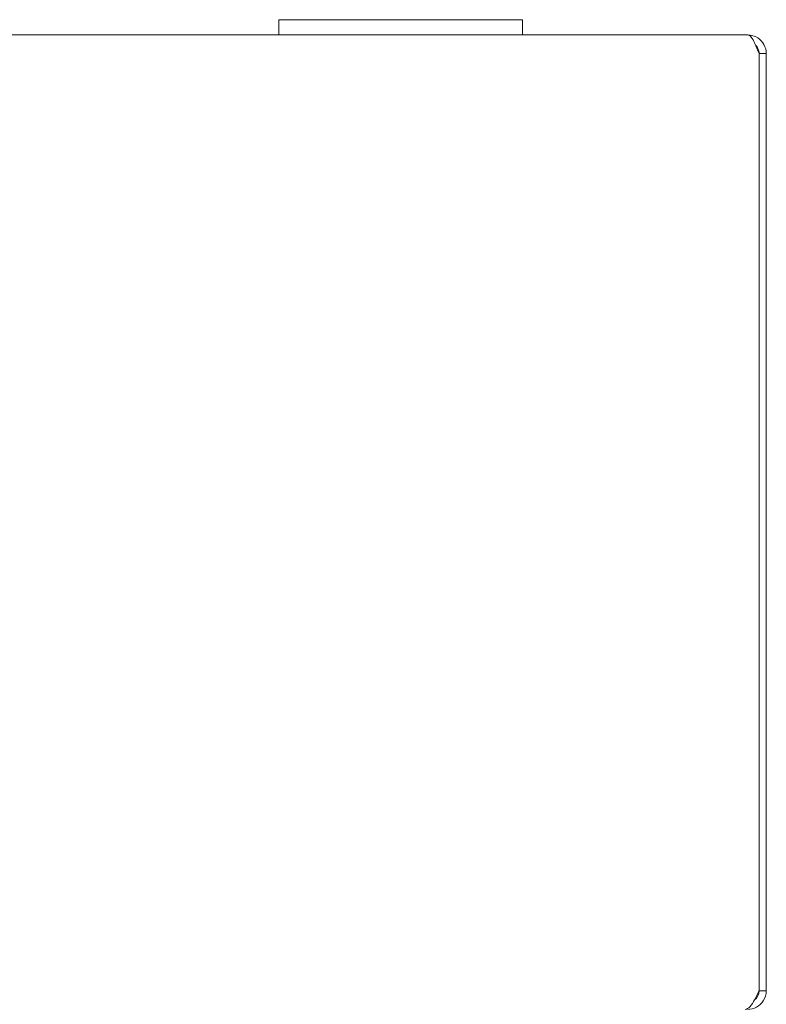
# Model space of a CAD drawing. Units: inches. Extents: x 6 to 150, y 5 to 92.
# Drawn here: x 55 to 62, y 84 to 92 of the extents above; entities that cross this region are included whole.
import ezdxf

# ---------------------------------------------------------------- set-up
doc = ezdxf.new("R2010")
doc.units = ezdxf.units.IN
doc.header["$LTSCALE"] = 9.090909
doc.header["$MEASUREMENT"] = 0
doc.layers.add('Visible (ANSI)', color=7, linetype='Continuous', lineweight=5)

msp = doc.modelspace()

# ---------------------------------------------------------------- linework, layer by layer
at = {"layer": 'Visible (ANSI)'}
for p, q in [((57.55519, 92.11037), (57.55519, 91.98537)), ((57.55519, 92.11037), (57.80519, 92.11037)), ((59.30519, 92.11037), (57.80519, 92.11037)), ((59.30519, 92.11037), (59.55519, 92.11037)), ((59.55519, 91.98537), (59.55519, 92.11037)), ((41.55519, 91.98537), (57.55519, 91.98537)), ((57.80519, 91.98537), (57.55519, 91.98537)), ((57.80519, 91.98537), (59.30519, 91.98537)), ((59.55519, 91.98537), (59.30519, 91.98537)), ((59.55519, 91.98537), (61.40244, 91.98537)), ((61.49549, 91.83262), (61.49549, 84.13812)), ((61.49619, 91.83262), (61.49619, 84.13812)), ((61.49619, 91.83262), (61.55519, 91.83262)), ((61.55519, 84.13812), (61.55519, 91.83262)), ((61.49619, 84.13812), (61.55519, 84.13812))]:
    msp.add_line(p, q, dxfattribs=at)
for points, knots in [([(61.55519, 91.83262), (61.55519, 91.88342), (61.52795, 91.93342), (61.48527, 91.96096), (61.46075, 91.97679), (61.43162, 91.98537), (61.40244, 91.98537)], [0, 0, 0, 0, 0.997694, 0.997694, 0.997694, 1.5707963, 1.5707963, 1.5707963, 1.5707963]), ([(61.40244, 91.98537), (61.42214, 91.98537), (61.44184, 91.95813), (61.46154, 91.91545), (61.47285, 91.89093), (61.48417, 91.8618), (61.49549, 91.83262)], [0, 0, 0, 0, 0.997694, 0.997694, 0.997694, 1.5707963, 1.5707963, 1.5707963, 1.5707963]), ([(61.46886, 91.8984), (61.47634, 91.891), (61.48259, 91.88238), (61.48712, 91.87286), (61.49307, 91.86033), (61.49619, 91.84648), (61.49619, 91.83262)], [0.78969082, 0.78969082, 0.78969082, 0.78969082, 1.12719708, 1.12719708, 1.12719708, 1.57079633, 1.57079633, 1.57079633, 1.57079633]), ([(61.49549, 84.13812), (61.47137, 84.08732), (61.44726, 84.03732), (61.42314, 84.00977), (61.40929, 83.99395), (61.39544, 83.98537), (61.38158, 83.98537)], [0, 0, 0, 0, 0.997694, 0.997694, 0.997694, 1.5707963, 1.5707963, 1.5707963, 1.5707963]), ([(61.40244, 83.98537), (61.45324, 83.98537), (61.50324, 84.01261), (61.53079, 84.05529), (61.54661, 84.07981), (61.55519, 84.10894), (61.55519, 84.13812)], [0, 0, 0, 0, 0.997694, 0.997694, 0.997694, 1.5707963, 1.5707963, 1.5707963, 1.5707963])]:
    msp.add_open_spline(points, degree=3, knots=knots, dxfattribs=at)
msp.add_open_spline([(61.49619, 84.13812), (61.49619, 84.10885), (61.48121, 84.08019), (61.45788, 84.06266)], degree=3, dxfattribs=at)

doc.saveas('drawing.dxf')
